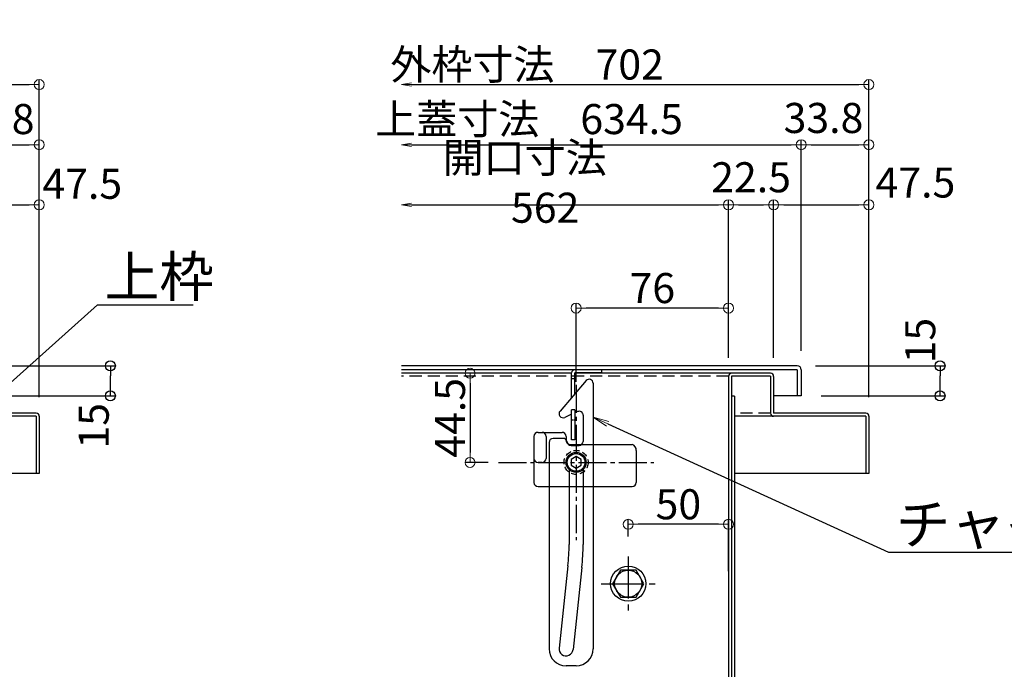
# Model space of a CAD drawing. Extents: x 374 to 4374, y -102 to 2668.
# Drawn here: x 1352 to 1843, y 237 to 561 of the extents above; entities that cross this region are included whole.
import ezdxf
from ezdxf import colors
from ezdxf.entities.mleader import LeaderData, LeaderLine
from ezdxf.math import Vec2, Vec3

# ---------------------------------------------------------------- set-up
doc = ezdxf.new("R2010")
doc.units = 0
doc.header["$LTSCALE"] = 10
for name, pattern in [('DASHED2', [0.375, 0.25, -0.125]), ('KIN-CENTER3', [10, 7, -1, 1, -1]), ('KIN-HIDDEN2', [4.5, 3, -1.5])]:
    doc.linetypes.add(name, pattern=pattern)
doc.layers.get('0').update_dxf_attribs({"linetype": 'CONTINUOUS'})
doc.layers.get('DEFPOINTS').update_dxf_attribs({"linetype": 'CONTINUOUS'})
for name, color, linetype in [('10ユーザー', 161, 'CONTINUOUS'), ('CYA_M', 4, 'CONTINUOUS'), ('GRE_M', 3, 'CONTINUOUS'), ('GRE_SSD', 83, 'KIN-HIDDEN2'), ('MAZ_M', 6, 'CONTINUOUS'), ('PARTS_SIN', 171, 'KIN-CENTER3'), ('SUNPO', 9, 'CONTINUOUS'), ('YEL_M', 2, 'CONTINUOUS'), ('YEL_SSD', 53, 'KIN-HIDDEN2')]:
    doc.layers.add(name, color=color, linetype=linetype)
doc.layers.add('6寸法', color=11, linetype='CONTINUOUS', lineweight=5)
doc.layers.add('sunpou', color=7, linetype='CONTINUOUS', lineweight=18)
doc.styles.get("Standard").update_dxf_attribs({"font": 'simplex.shx', "width": 0.8, "bigfont": 'bigfont.shx'})
doc.dimstyles.new('一般寸法', dxfattribs={"dimscale": 5, "dimtxt": 3, "dimasz": 1, "dimexe": 0.5, "dimexo": 2, "dimgap": 0.5, "dimtad": 1, "dimdec": 1, "dimzin": 9, "dimdsep": 46, "dimtxsty": 'Standard', "dimblk1": 'ORIGIN', "dimblk2": 'ORIGIN', "dimsah": 1, "dimcen": 1, "dimclrd": 11, "dimclre": 11, "dimclrt": 2, "dimadec": 0, "dimazin": 2, "dimtfac": 1, "dimtdec": 1, "dimtmove": 2, "dimatfit": 3, "dimldrblk": 'OPEN', "dimfxl": 0.5, "dimtolj": 1, "dimtzin": 9, "dimarcsym": 0})

# ---------------------------------------------------------------- blocks, each defined once
blk = doc.blocks.new('_ORIGIN')
at = {"color": 0, "linetype": 'ByBlock'}
blk.add_line((0, 0), (-1, 0), dxfattribs=at)
blk.add_circle((0, 0), 0.5, dxfattribs=at)
blk = doc.blocks.new('*D26')
at = {"layer": 'DEFPOINTS', "color": 0, "transparency": 16777216}
for p in [(1325.16, 388.39), (1397.21, 388.39), (1328, 373.39)]:
    blk.add_point(p, dxfattribs=at)
at = {"layer": 'SUNPO', "color": 11, "lineweight": -2, "transparency": 16777216}
for p, q in [((1335.16, 388.39), (1399.71, 388.39)), ((1397.21, 378.39), (1397.21, 383.39)), ((1338, 373.39), (1399.71, 373.39))]:
    blk.add_line(p, q, dxfattribs=at)
at = {"layer": 'SUNPO', "color": 11, "lineweight": -2, "transparency": 16777216, "xscale": 5, "yscale": 5, "zscale": 5}
for p, rotation in [((1397.21, 388.39), 90), ((1397.21, 373.39), 270)]:
    blk.add_blockref('_ORIGIN', p, dxfattribs=dict(at, rotation=rotation))
at = {"layer": 'SUNPO', "color": 2, "transparency": 16777216, "insert": (1388.9, 358.46), "char_height": 15, "attachment_point": 5, "rotation": 90}
blk.add_mtext('\\A1;15', dxfattribs=at)
blk = doc.blocks.new('_OPEN')
at = {"color": 0, "linetype": 'ByBlock'}
for p, q in [((-1, 0.167), (0, 0)), ((0, 0), (-1, -0.167)), ((0, 0), (-1, 0))]:
    blk.add_line(p, q, dxfattribs=at)
blk = doc.blocks.new('*D29')
at = {"layer": 'DEFPOINTS', "color": 0, "linetype": 'Continuous', "transparency": 16777216}
for p in [(1361.75, 528.7), (659.75, 362.94), (1361.75, 362.81)]:
    blk.add_point(p, dxfattribs=at)
at = {"layer": 'sunpou', "color": 11, "linetype": 'Continuous', "lineweight": -2, "transparency": 16777216}
for p, q in [((659.75, 372.94), (659.75, 531.2)), ((1361.75, 372.81), (1361.75, 531.2)), ((664.75, 528.7), (1356.75, 528.7))]:
    blk.add_line(p, q, dxfattribs=at)
at = {"layer": 'sunpou', "color": 11, "linetype": 'Continuous', "lineweight": -2, "transparency": 16777216, "xscale": 5, "yscale": 5, "zscale": 5, "rotation": 180}
blk.add_blockref('_ORIGIN', (659.75, 528.7), dxfattribs=at)
at = {"layer": 'sunpou', "color": 11, "linetype": 'Continuous', "lineweight": -2, "transparency": 16777216, "xscale": 5, "yscale": 5, "zscale": 5}
blk.add_blockref('_ORIGIN', (1361.75, 528.7), dxfattribs=at)
at = {"layer": 'sunpou', "color": 2, "linetype": 'Continuous', "transparency": 16777216, "insert": (1010.75, 538.7), "char_height": 15, "attachment_point": 5}
blk.add_mtext('\\A1;外枠寸法\u3000702', dxfattribs=at)
blk = doc.blocks.new('*D32')
at = {"layer": 'DEFPOINTS', "color": 0, "linetype": 'Continuous', "transparency": 16777216}
for p in [(1361.75, 498.7), (1328, 385.89), (1361.75, 362.81)]:
    blk.add_point(p, dxfattribs=at)
at = {"layer": 'sunpou', "color": 11, "linetype": 'Continuous', "lineweight": -2, "transparency": 16777216}
for p, q in [((1328, 395.89), (1328, 501.2)), ((1361.75, 372.81), (1361.75, 501.2)), ((1333, 498.7), (1356.75, 498.7))]:
    blk.add_line(p, q, dxfattribs=at)
at = {"layer": 'sunpou', "color": 11, "linetype": 'Continuous', "lineweight": -2, "transparency": 16777216, "xscale": 5, "yscale": 5, "zscale": 5, "rotation": 180}
blk.add_blockref('_ORIGIN', (1328, 498.7), dxfattribs=at)
at = {"layer": 'sunpou', "color": 11, "linetype": 'Continuous', "lineweight": -2, "transparency": 16777216, "xscale": 5, "yscale": 5, "zscale": 5}
blk.add_blockref('_ORIGIN', (1361.75, 498.7), dxfattribs=at)
at = {"layer": 'sunpou', "color": 2, "linetype": 'Continuous', "transparency": 16777216, "insert": (1339.49, 511.49), "char_height": 15, "attachment_point": 5}
blk.add_mtext('\\A1;33.8', dxfattribs=at)
blk = doc.blocks.new('*D37')
at = {"layer": 'DEFPOINTS', "color": 0, "linetype": 'Continuous', "transparency": 16777216}
for p in [(1361.75, 468.7), (1314.25, 382.29), (1361.75, 362.81)]:
    blk.add_point(p, dxfattribs=at)
at = {"layer": 'sunpou', "color": 11, "linetype": 'Continuous', "lineweight": -2, "transparency": 16777216}
for p, q in [((1314.25, 392.29), (1314.25, 471.2)), ((1319.25, 468.7), (1356.75, 468.7)), ((1361.75, 372.81), (1361.75, 471.2))]:
    blk.add_line(p, q, dxfattribs=at)
at = {"layer": 'sunpou', "color": 11, "linetype": 'Continuous', "lineweight": -2, "transparency": 16777216, "xscale": 5, "yscale": 5, "zscale": 5, "rotation": 180}
blk.add_blockref('_ORIGIN', (1314.25, 468.7), dxfattribs=at)
at = {"layer": 'sunpou', "color": 11, "linetype": 'Continuous', "lineweight": -2, "transparency": 16777216, "xscale": 5, "yscale": 5, "zscale": 5}
blk.add_blockref('_ORIGIN', (1361.75, 468.7), dxfattribs=at)
at = {"layer": 'sunpou', "color": 2, "linetype": 'Continuous', "transparency": 16777216, "insert": (1383.19, 479.2), "char_height": 15, "attachment_point": 5}
blk.add_mtext('\\A1;47.5', dxfattribs=at)
blk = doc.blocks.new('*D11')
at = {"layer": 'DEFPOINTS', "color": 0, "transparency": 16777216}
for p in [(1738.84, 388.39), (1810.89, 388.39), (1741.68, 373.39)]:
    blk.add_point(p, dxfattribs=at)
at = {"layer": 'SUNPO', "color": 11, "lineweight": -2, "transparency": 16777216}
for p, q in [((1748.84, 388.39), (1813.39, 388.39)), ((1810.89, 378.39), (1810.89, 383.39)), ((1751.68, 373.39), (1813.39, 373.39))]:
    blk.add_line(p, q, dxfattribs=at)
at = {"layer": 'SUNPO', "color": 11, "lineweight": -2, "transparency": 16777216, "xscale": 5, "yscale": 5, "zscale": 5}
for p, rotation in [((1810.89, 388.39), 90), ((1810.89, 373.39), 270)]:
    blk.add_blockref('_ORIGIN', p, dxfattribs=dict(at, rotation=rotation))
at = {"layer": 'SUNPO', "color": 2, "transparency": 16777216, "insert": (1801.01, 400.95), "char_height": 15, "attachment_point": 5, "rotation": 90}
blk.add_mtext('\\A1;15', dxfattribs=at)
blk = doc.blocks.new('*D14')
at = {"layer": 'DEFPOINTS', "color": 0, "ltscale": 0.5, "transparency": 16777216}
for p in [(1775.43, 528.7), (1542.36, 388.39), (1775.43, 362.81)]:
    blk.add_point(p, dxfattribs=at)
at = {"layer": 'sunpou', "color": 11, "lineweight": -2, "ltscale": 0.5, "transparency": 16777216}
for p, q in [((1775.43, 372.81), (1775.43, 531.2)), ((1547.36, 528.7), (1770.43, 528.7))]:
    blk.add_line(p, q, dxfattribs=at)
at = {"layer": 'sunpou', "color": 11, "lineweight": -2, "ltscale": 0.5, "transparency": 16777216, "xscale": 5, "yscale": 5, "zscale": 5}
blk.add_blockref('_ORIGIN', (1775.43, 528.7), dxfattribs=at)
at = {"layer": 'sunpou', "color": 11, "lineweight": -2, "ltscale": 0.5, "transparency": 16777216, "xscale": 5, "yscale": 5, "zscale": 5, "rotation": 180}
blk.add_blockref('_OPEN', (1542.36, 528.7), dxfattribs=at)
at = {"layer": 'sunpou', "color": 2, "ltscale": 0.5, "transparency": 16777216, "insert": (1605, 538.7), "char_height": 15, "attachment_point": 5}
blk.add_mtext('\\A1;外枠寸法\u3000702', dxfattribs=at)
blk = doc.blocks.new('*D15')
at = {"layer": 'DEFPOINTS', "color": 0, "ltscale": 0.5, "transparency": 16777216}
for p in [(1741.68, 498.7), (1542.36, 385.89), (1741.68, 385.89)]:
    blk.add_point(p, dxfattribs=at)
at = {"layer": 'sunpou', "color": 11, "lineweight": -2, "ltscale": 0.5, "transparency": 16777216}
for p, q in [((1741.68, 395.89), (1741.68, 501.2)), ((1547.36, 498.7), (1736.68, 498.7))]:
    blk.add_line(p, q, dxfattribs=at)
at = {"layer": 'sunpou', "color": 11, "lineweight": -2, "ltscale": 0.5, "transparency": 16777216, "xscale": 5, "yscale": 5, "zscale": 5}
blk.add_blockref('_ORIGIN', (1741.68, 498.7), dxfattribs=at)
at = {"layer": 'sunpou', "color": 11, "lineweight": -2, "ltscale": 0.5, "transparency": 16777216, "xscale": 5, "yscale": 5, "zscale": 5, "rotation": 180}
blk.add_blockref('_OPEN', (1542.36, 498.7), dxfattribs=at)
at = {"layer": 'sunpou', "color": 2, "ltscale": 0.5, "transparency": 16777216, "insert": (1605.95, 511.48), "char_height": 15, "attachment_point": 5}
blk.add_mtext('\\A1;上蓋寸法\u3000634.5', dxfattribs=at)
blk = doc.blocks.new('*D16')
at = {"layer": 'DEFPOINTS', "color": 0, "linetype": 'Continuous', "transparency": 16777216}
for p in [(1775.43, 498.7), (1741.68, 385.89), (1775.43, 362.81)]:
    blk.add_point(p, dxfattribs=at)
at = {"layer": 'sunpou', "color": 11, "linetype": 'Continuous', "lineweight": -2, "transparency": 16777216}
for p, q in [((1741.68, 395.89), (1741.68, 501.2)), ((1775.43, 372.81), (1775.43, 501.2)), ((1746.68, 498.7), (1770.43, 498.7))]:
    blk.add_line(p, q, dxfattribs=at)
at = {"layer": 'sunpou', "color": 11, "linetype": 'Continuous', "lineweight": -2, "transparency": 16777216, "xscale": 5, "yscale": 5, "zscale": 5, "rotation": 180}
blk.add_blockref('_ORIGIN', (1741.68, 498.7), dxfattribs=at)
at = {"layer": 'sunpou', "color": 11, "linetype": 'Continuous', "lineweight": -2, "transparency": 16777216, "xscale": 5, "yscale": 5, "zscale": 5}
blk.add_blockref('_ORIGIN', (1775.43, 498.7), dxfattribs=at)
at = {"layer": 'sunpou', "color": 2, "linetype": 'Continuous', "transparency": 16777216, "insert": (1752.78, 512.03), "char_height": 15, "attachment_point": 5}
blk.add_mtext('\\A1;33.8', dxfattribs=at)
blk = doc.blocks.new('*D17')
at = {"layer": 'DEFPOINTS', "color": 0, "ltscale": 0.5, "transparency": 16777216}
for p in [(1705.43, 468.7), (1542.36, 382.49), (1705.43, 382.29)]:
    blk.add_point(p, dxfattribs=at)
at = {"layer": 'sunpou', "color": 11, "lineweight": -2, "ltscale": 0.5, "transparency": 16777216}
for p, q in [((1547.36, 468.7), (1700.43, 468.7)), ((1705.43, 392.29), (1705.43, 471.2))]:
    blk.add_line(p, q, dxfattribs=at)
at = {"layer": 'sunpou', "color": 11, "lineweight": -2, "ltscale": 0.5, "transparency": 16777216, "xscale": 5, "yscale": 5, "zscale": 5, "rotation": 180}
blk.add_blockref('_OPEN', (1542.36, 468.7), dxfattribs=at)
at = {"layer": 'sunpou', "color": 11, "lineweight": -2, "ltscale": 0.5, "transparency": 16777216, "xscale": 5, "yscale": 5, "zscale": 5}
blk.add_blockref('_ORIGIN', (1705.43, 468.7), dxfattribs=at)
at = {"layer": 'sunpou', "color": 2, "ltscale": 0.5, "transparency": 16777216, "insert": (1603.78, 479.76), "char_height": 15, "attachment_point": 5}
blk.add_mtext('\\A1;開口寸法 \u3000562', dxfattribs=at)
blk = doc.blocks.new('*D18')
at = {"layer": 'DEFPOINTS', "color": 0, "linetype": 'Continuous', "transparency": 16777216}
for p in [(1727.93, 468.7), (1705.43, 382.29), (1727.93, 382.29)]:
    blk.add_point(p, dxfattribs=at)
at = {"layer": 'sunpou', "color": 11, "linetype": 'Continuous', "lineweight": -2, "transparency": 16777216}
for p, q in [((1705.43, 392.29), (1705.43, 471.2)), ((1710.43, 468.7), (1722.93, 468.7)), ((1727.93, 392.29), (1727.93, 471.2))]:
    blk.add_line(p, q, dxfattribs=at)
at = {"layer": 'sunpou', "color": 11, "linetype": 'Continuous', "lineweight": -2, "transparency": 16777216, "xscale": 5, "yscale": 5, "zscale": 5, "rotation": 180}
blk.add_blockref('_ORIGIN', (1705.43, 468.7), dxfattribs=at)
at = {"layer": 'sunpou', "color": 11, "linetype": 'Continuous', "lineweight": -2, "transparency": 16777216, "xscale": 5, "yscale": 5, "zscale": 5}
blk.add_blockref('_ORIGIN', (1727.93, 468.7), dxfattribs=at)
at = {"layer": 'sunpou', "color": 2, "linetype": 'Continuous', "transparency": 16777216, "insert": (1716.68, 482.45), "char_height": 15, "attachment_point": 5}
blk.add_mtext('\\A1;22.5', dxfattribs=at)
blk = doc.blocks.new('*D19')
at = {"layer": 'DEFPOINTS', "color": 0, "linetype": 'Continuous', "transparency": 16777216}
for p in [(1775.43, 468.7), (1727.93, 382.29), (1775.43, 362.81)]:
    blk.add_point(p, dxfattribs=at)
at = {"layer": 'sunpou', "color": 11, "linetype": 'Continuous', "lineweight": -2, "transparency": 16777216}
for p, q in [((1727.93, 392.29), (1727.93, 471.2)), ((1732.93, 468.7), (1770.43, 468.7)), ((1775.43, 372.81), (1775.43, 471.2))]:
    blk.add_line(p, q, dxfattribs=at)
at = {"layer": 'sunpou', "color": 11, "linetype": 'Continuous', "lineweight": -2, "transparency": 16777216, "xscale": 5, "yscale": 5, "zscale": 5, "rotation": 180}
blk.add_blockref('_ORIGIN', (1727.93, 468.7), dxfattribs=at)
at = {"layer": 'sunpou', "color": 11, "linetype": 'Continuous', "lineweight": -2, "transparency": 16777216, "xscale": 5, "yscale": 5, "zscale": 5}
blk.add_blockref('_ORIGIN', (1775.43, 468.7), dxfattribs=at)
at = {"layer": 'sunpou', "color": 2, "linetype": 'Continuous', "transparency": 16777216, "insert": (1798.63, 479.82), "char_height": 15, "attachment_point": 5}
blk.add_mtext('\\A1;47.5', dxfattribs=at)
blk = doc.blocks.new('*D8')
at = {"layer": 'DEFPOINTS', "color": 0, "linetype": 'Continuous', "transparency": 16777216}
for p in [(1629.43, 417.18), (1705.43, 382.29), (1629.43, 370.34)]:
    blk.add_point(p, dxfattribs=at)
at = {"layer": 'sunpou', "color": 11, "linetype": 'Continuous', "lineweight": -2, "transparency": 16777216}
for p, q in [((1629.43, 380.34), (1629.43, 419.68)), ((1705.43, 392.29), (1705.43, 419.68)), ((1700.43, 417.18), (1634.43, 417.18))]:
    blk.add_line(p, q, dxfattribs=at)
at = {"layer": 'sunpou', "color": 11, "linetype": 'Continuous', "lineweight": -2, "transparency": 16777216, "xscale": 5, "yscale": 5, "zscale": 5, "rotation": 180}
blk.add_blockref('_ORIGIN', (1629.43, 417.18), dxfattribs=at)
at = {"layer": 'sunpou', "color": 11, "linetype": 'Continuous', "lineweight": -2, "transparency": 16777216, "xscale": 5, "yscale": 5, "zscale": 5}
blk.add_blockref('_ORIGIN', (1705.43, 417.18), dxfattribs=at)
at = {"layer": 'sunpou', "color": 2, "linetype": 'Continuous', "transparency": 16777216, "insert": (1667.43, 427.18), "char_height": 15, "attachment_point": 5}
blk.add_mtext('\\A1;76', dxfattribs=at)
blk = doc.blocks.new('*D9')
at = {"layer": 'DEFPOINTS', "color": 0, "linetype": 'Continuous', "transparency": 16777216}
for p in [(1595.65, 384.69), (1576.54, 340.19), (1595.65, 340.19)]:
    blk.add_point(p, dxfattribs=at)
at = {"layer": 'sunpou', "color": 11, "linetype": 'Continuous', "lineweight": -2, "transparency": 16777216}
for p, q in [((1585.65, 384.69), (1574.04, 384.69)), ((1576.54, 379.69), (1576.54, 345.19)), ((1585.65, 340.19), (1574.04, 340.19))]:
    blk.add_line(p, q, dxfattribs=at)
at = {"layer": 'sunpou', "color": 11, "linetype": 'Continuous', "lineweight": -2, "transparency": 16777216, "xscale": 5, "yscale": 5, "zscale": 5}
for p, rotation in [((1576.54, 384.69), 90), ((1576.54, 340.19), 270)]:
    blk.add_blockref('_ORIGIN', p, dxfattribs=dict(at, rotation=rotation))
at = {"layer": 'sunpou', "color": 2, "linetype": 'Continuous', "transparency": 16777216, "insert": (1566.54, 362.44), "char_height": 15, "attachment_point": 5, "rotation": 90}
blk.add_mtext('\\A1;44.5', dxfattribs=at)
blk = doc.blocks.new('*D10')
at = {"layer": 'DEFPOINTS', "color": 0, "linetype": 'Continuous', "transparency": 16777216}
for p in [(1655.43, 309.31), (1655.43, 293.25), (1705.43, 275.95)]:
    blk.add_point(p, dxfattribs=at)
at = {"layer": 'sunpou', "color": 11, "linetype": 'Continuous', "lineweight": -2, "transparency": 16777216}
for p, q in [((1655.43, 303.25), (1655.43, 311.81)), ((1700.43, 309.31), (1660.43, 309.31)), ((1705.43, 285.95), (1705.43, 311.81))]:
    blk.add_line(p, q, dxfattribs=at)
at = {"layer": 'sunpou', "color": 11, "linetype": 'Continuous', "lineweight": -2, "transparency": 16777216, "xscale": 5, "yscale": 5, "zscale": 5, "rotation": 180}
blk.add_blockref('_ORIGIN', (1655.43, 309.31), dxfattribs=at)
at = {"layer": 'sunpou', "color": 11, "linetype": 'Continuous', "lineweight": -2, "transparency": 16777216, "xscale": 5, "yscale": 5, "zscale": 5}
blk.add_blockref('_ORIGIN', (1705.43, 309.31), dxfattribs=at)
at = {"layer": 'sunpou', "color": 2, "linetype": 'Continuous', "transparency": 16777216, "insert": (1680.43, 319.31), "char_height": 15, "attachment_point": 5}
blk.add_mtext('\\A1;50', dxfattribs=at)

msp = doc.modelspace()

# ---------------------------------------------------------------- linework, layer by layer
at = {"layer": '10ユーザー', "linetype": 'DASHED2', "ltscale": 0.3}
msp.add_line((1627.2158, 361.3942), (1628.7158, 361.3942), dxfattribs=at)
at = {"layer": 'CYA_M'}
for p, q in [((1634.4139, 380.9941), (1621.4139, 365.7941)), ((1637.9338, 379.6942), (1637.9338, 247.1942)), ((1708.4338, 373.1942), (1706.9338, 373.1942)), ((1708.4338, 373.1942), (1708.4338, 204.6942)), ((1627.2158, 364.2205), (1623.7513, 362.6689)), ((1630.1163, 365.5195), (1628.7158, 364.8922)), ((1632.9338, 363.6942), (1632.9338, 350.6942)), ((1615.9338, 350.1942), (1615.9338, 247.1942)), ((1622.9338, 352.1942), (1617.9338, 352.1942)), ((1626.9024, 348.6942), (1630.9338, 348.6942)), ((1625.9338, 336.6235), (1625.9338, 299.2427)), ((1632.9338, 336.6235), (1632.9338, 299.2427)), ((1625.3607, 288.5516), (1620.9539, 247.5684)), ((1632.3206, 287.8033), (1627.9138, 246.82)), ((1629.4338, 238.6942), (1624.4338, 238.6942))]:
    msp.add_line(p, q, dxfattribs=at)
for centre, radius, start, end in [((1635.9338, 379.6942), 2, 0, 139.460848), ((1622.9338, 364.4942), 2, 139.460848, 294.125374), ((1630.9338, 363.6942), 2, 0, 114.125374), ((1617.9338, 350.1942), 2, 90, 180), ((1622.9338, 350.1942), 2, 7.180756, 90), ((1626.9024, 350.6942), 2, 187.180756, 270), ((1630.9338, 350.6942), 2, 270, 0), ((1525.9338, 299.2427), 100, 353.862744, 0), ((1525.9338, 299.2427), 107, 353.862744, 0), ((1624.4338, 247.1942), 8.5, 180, 270), ((1624.4338, 247.1942), 3.5, 173.862744, 353.862744), ((1629.4338, 247.1942), 8.5, 270, 0)]:
    msp.add_arc(centre, radius, start, end, dxfattribs=at)
at = {"layer": 'GRE_M'}
for p, q in [((1739.6838, 388.3942), (1542.3649, 388.3942)), ((1739.6838, 386.3942), (1542.3649, 386.3942)), ((1739.6838, 386.3942), (1739.6838, 373.3942)), ((1741.6838, 386.3942), (1741.6838, 373.3942)), ((1739.6838, 373.3942), (1727.9338, 373.3942)), ((1741.6838, 373.3942), (1739.6838, 373.3942)), ((1610.4338, 355.1942), (1622.4338, 355.1942)), ((1611.4338, 355.1942), (1611.4338, 355.1942)), ((1608.4338, 353.1942), (1608.4338, 330.1942)), ((1614.4338, 353.1942), (1614.4338, 342.1942)), ((1624.4338, 353.1942), (1624.4338, 351.5171)), ((1626.4338, 349.1942), (1632.2567, 349.1942)), ((1637.9338, 349.1942), (1657.4338, 349.1942)), ((1659.4338, 346.1942), (1659.4338, 330.1942)), ((1612.4338, 340.1942), (1610.4338, 340.1942)), ((1610.4338, 328.1942), (1615.9338, 328.1942)), ((1625.9338, 328.1942), (1632.9338, 328.1942)), ((1637.9338, 328.1942), (1657.4338, 328.1942)), ((1651.5138, 286.4838), (1647.5938, 279.6942)), ((1659.3538, 286.4838), (1651.5138, 286.4838)), ((1663.2738, 279.6942), (1659.3538, 286.4838)), ((1647.5938, 279.6942), (1651.5138, 272.9046)), ((1659.3538, 272.9046), (1663.2738, 279.6942)), ((1651.5138, 272.9046), (1659.3538, 272.9046))]:
    msp.add_line(p, q, dxfattribs=at)
for radius in [8.8, 6.7896]:
    msp.add_circle((1655.4338, 279.6942), radius, dxfattribs=at)
for centre, radius, start, end in [((1739.6838, 386.3942), 2, 0, 90), ((1610.4338, 353.1942), 2, 90, 180), ((1612.4338, 353.1942), 2, 0, 90), ((1622.4338, 353.1942), 2, 0, 90), ((1626.4338, 351.1942), 2, 233.009488, 270), ((1656.3694, 346.3179), 3.0669, 357.688393, 69.691742), ((1610.4338, 342.1942), 2, 180, 270), ((1612.4338, 342.1942), 2, 270, 0), ((1610.4338, 330.1942), 2, 180, 270), ((1657.4338, 330.1942), 2, 270, 0)]:
    msp.add_arc(centre, radius, start, end, dxfattribs=at)
msp.add_point((1655.4338, 279.6942), dxfattribs=at)
msp.add_point((1655.4338, 279.6942), dxfattribs=at)
at = {"layer": 'GRE_SSD', "ltscale": 0.5}
for p, q in [((1624.4338, 351.5171), (1624.4338, 351.1942)), ((1632.2567, 349.1942), (1637.9338, 349.1942)), ((1615.9338, 328.1942), (1625.9338, 328.1942)), ((1632.9338, 328.1942), (1637.9338, 328.1942))]:
    msp.add_line(p, q, dxfattribs=at)
at = {"layer": 'GRE_SSD', "ltscale": 0.1}
msp.add_circle((1629.4338, 340.1942), 6, dxfattribs=at)
at = {"layer": 'GRE_SSD', "ltscale": 0.5}
msp.add_arc((1626.4338, 351.1942), 2, 180, 233.009488, dxfattribs=at)
at = {"layer": 'MAZ_M'}
for p, q in [((1629.4338, 343.0809), (1626.9338, 341.6376)), ((1626.9338, 341.6376), (1626.9338, 338.7508)), ((1631.9338, 341.6376), (1629.4338, 343.0809)), ((1631.9338, 338.7508), (1631.9338, 341.6376)), ((1626.9338, 338.7508), (1629.4338, 337.3074)), ((1629.4338, 337.3074), (1631.9338, 338.7508))]:
    msp.add_line(p, q, dxfattribs=at)
for radius in [5, 5, 4.4]:
    msp.add_circle((1629.4338, 340.1942), radius, dxfattribs=at)
for p in [(1629.4338, 343.1942), (1629.4338, 337.1942)]:
    msp.add_point(p, dxfattribs=at)
at = {"layer": 'PARTS_SIN', "ltscale": 0.2}
for p, q in [((1629.4338, 378.9652), (1629.4338, 301.4231)), ((1590.6628, 340.1942), (1668.2049, 340.1942))]:
    msp.add_line(p, q, dxfattribs=at)
at = {"layer": 'PARTS_SIN', "ltscale": 0.3}
for p, q in [((1655.4338, 293.248), (1655.4338, 266.1404)), ((1641.88, 279.6942), (1668.9876, 279.6942))]:
    msp.add_line(p, q, dxfattribs=at)
at = {"layer": 'YEL_M'}
for p, q in [((1627.2158, 384.6942), (1542.3649, 384.6942)), ((1627.2158, 372.5779), (1627.2158, 384.8942)), ((1642.2158, 386.3942), (1628.7158, 386.3942)), ((1642.2158, 384.8942), (1628.7158, 384.8942)), ((1628.7158, 374.3317), (1628.7158, 384.8942)), ((1726.3338, 384.6942), (1628.7158, 384.6942)), ((1642.2158, 384.8942), (1642.2158, 386.3942)), ((1705.4338, 383.0942), (1705.4338, 204.6942)), ((1706.9338, 383.1942), (1706.9338, 204.6942)), ((1726.4338, 383.1942), (1706.9338, 383.1942)), ((1726.4338, 383.1942), (1726.4338, 364.6942)), ((1727.9338, 383.0942), (1727.9338, 364.6942)), ((1628.7158, 381.8942), (1627.2158, 381.8942)), ((1360.2535, 364.6942), (1314.2535, 364.6942)), ((1628.7158, 366.4909), (1627.2158, 366.4909)), ((1627.2158, 351.3942), (1627.2158, 366.4909)), ((1628.7158, 366.4909), (1628.7158, 351.3942)), ((1773.9338, 364.6942), (1727.9338, 364.6942)), ((1360.2535, 363.1942), (1294.7535, 363.1942)), ((1360.2535, 363.2267), (1360.2535, 334.6942)), ((1361.7535, 363.1942), (1361.7535, 334.6942)), ((1773.9338, 363.1942), (1708.4338, 363.1942)), ((1773.9338, 363.2267), (1773.9338, 334.6942)), ((1775.4338, 363.1942), (1775.4338, 334.6942)), ((1628.7158, 351.3942), (1627.2158, 351.3942)), ((1361.7535, 334.6942), (1294.7535, 334.6942)), ((1775.4338, 334.6942), (1708.4338, 334.6942))]:
    msp.add_line(p, q, dxfattribs=at)
for centre, radius, start, end in [((1628.7158, 384.8942), 1.5, 90, 180), ((1707.0338, 383.0942), 1.6, 90, 180), ((1726.3338, 383.0942), 1.6, 0, 90), ((1360.2535, 363.1942), 1.5, 0, 90), ((1727.9338, 364.6942), 1.5, 180, 270), ((1773.9338, 363.1942), 1.5, 0, 90)]:
    msp.add_arc(centre, radius, start, end, dxfattribs=at)
at = {"layer": 'YEL_SSD', "ltscale": 0.2}
for p, q in [((1705.4369, 383.1942), (1542.3649, 383.1942)), ((1726.4338, 364.6942), (1708.4338, 364.6942))]:
    msp.add_line(p, q, dxfattribs=at)

# ---------------------------------------------------------------- dimensions: what is measured, and where the dimension line sits
at = {"layer": 'SUNPO'}
for base, p1, p2, picture, middle in [((1810.8889, 388.3942), (1741.6838, 373.3942), (1738.8379, 388.3942), '*D11', (1801.0088, 400.9532)), ((1397.2086, 388.3942), (1328.0035, 373.3942), (1325.1576, 388.3942), '*D26', (1388.9021, 358.4635))]:
    dim = msp.add_linear_dim(base=base, p1=p1, p2=p2, angle=90, dimstyle='一般寸法', dxfattribs=at)
    dim.commit()
    dim.dimension.update_dxf_attribs({"geometry": picture, "text_midpoint": middle, "dimtype": 160})
at = {"layer": 'sunpou', "linetype": 'Continuous'}
dim = msp.add_linear_dim(base=(1361.7535, 528.6974), p1=(659.7535, 362.9428), p2=(1361.7535, 362.8057), text='外枠寸法\u3000<>', dimstyle='一般寸法', dxfattribs=at)
dim.commit()
dim.dimension.update_dxf_attribs({"geometry": '*D29', "text_midpoint": (1010.7535, 538.6974)})
at = {"layer": 'sunpou', "ltscale": 0.5}
for base, p1, p2, text, picture, middle in [((1775.4338, 528.6974), (1542.3649, 388.3942), (1775.4338, 362.8057), '外枠寸法\u3000702', '*D14', (1604.9992, 538.6974)), ((1741.6838, 498.6974), (1542.3649, 385.8942), (1741.6838, 385.8942), '上蓋寸法\u3000634.5', '*D15', (1605.9497, 511.479)), ((1705.4338, 468.6974), (1542.3649, 382.4885), (1705.4338, 382.2942), '開口寸法 \u3000562', '*D17', (1603.7772, 479.7613))]:
    dim = msp.add_linear_dim(base=base, p1=p1, p2=p2, text=text, dimstyle='一般寸法', override={"dimblk1": 'OPEN', "dimse1": 1}, dxfattribs=at)
    dim.commit()
    dim.dimension.update_dxf_attribs({"geometry": picture, "text_midpoint": middle, "dimtype": 160})
at = {"layer": 'sunpou', "linetype": 'Continuous'}
for base, p1, p2, picture, middle in [((1361.7534966112, 498.6973692715), (1328.0034966112, 385.894175452), (1361.7534966112, 362.8057348786), '*D32', (1339.4934818509, 511.4882646859)), ((1775.4338163134, 498.6973692715), (1741.6838163134, 385.894175452), (1775.4338163134, 362.8057348786), '*D16', (1752.7771462686, 512.0263882156)), ((1361.7535, 468.6974), (1314.2535, 382.2942), (1361.7535, 362.8057), '*D37', (1383.1946, 479.1992)), ((1775.4338, 468.6974), (1727.9338, 382.2942), (1775.4338, 362.8057), '*D19', (1798.6255, 479.8234))]:
    dim = msp.add_linear_dim(base=base, p1=p1, p2=p2, dimstyle='一般寸法', dxfattribs=at)
    dim.commit()
    dim.dimension.update_dxf_attribs({"geometry": picture, "text_midpoint": middle, "dimtype": 160})
dim = msp.add_linear_dim(base=(1727.9338, 468.6974), p1=(1705.4338, 382.2942), p2=(1727.9338, 382.2942), dimstyle='一般寸法', dxfattribs=at)
dim.commit()
dim.dimension.update_dxf_attribs({"geometry": '*D18', "text_midpoint": (1716.6838, 482.4474)})
for base, p1, p2, picture, middle in [((1629.4338, 417.1777), (1705.4338, 382.2942), (1629.4338, 370.34), '*D8', (1667.4338, 427.1777)), ((1655.4338, 309.3102), (1705.4338, 275.9533), (1655.4338, 293.248), '*D10', (1680.4338, 319.3102))]:
    dim = msp.add_linear_dim(base=base, p1=p1, p2=p2, dimstyle='一般寸法', override={"dimarcsym": 1}, dxfattribs=at)
    dim.commit()
    dim.dimension.update_dxf_attribs({"geometry": picture, "text_midpoint": middle})
dim = msp.add_linear_dim(base=(1576.5406, 340.1942), p1=(1595.646, 384.6942), p2=(1595.646, 340.1942), angle=90, dimstyle='一般寸法', override={"dimarcsym": 1}, dxfattribs=at)
dim.commit()
dim.dimension.update_dxf_attribs({"geometry": '*D9', "text_midpoint": (1566.5406, 362.4442)})

# ---------------------------------------------------------------- leaders
at = {"layer": '6寸法'}
ml = msp.add_multileader_mtext('Standard', dxfattribs=at)
ml.set_content('上枠', color=2)
ml.set_leader_properties(color=11)
ml.set_arrow_properties(name='OPEN')
ml.build(insert=Vec2(0, 0))
ml.multileader.update_dxf_attribs({"text_left_attachment_type": 6, "text_right_attachment_type": 6, "dogleg_length": 0.36, "arrow_head_size": 8, "scale": 8})
ctx = ml.context
ctx.base_point, ctx.scale, ctx.char_height, ctx.arrow_head_size, ctx.landing_gap_size, ctx.plane_origin = Vec3(1393.5986, 418.8849), 8, 20, 8, 0.72, Vec3(1403.3026, 425.7539)
ctx.left_attachment, ctx.right_attachment = 6, 6
notes = []
notes.append((ctx, [(0, (1, 1, 0), (1390.7186, 418.8849), (1, 0), 2.88, [(0, [(1330.3856, 364.6942)], 0, [])])]))
ctx.mtext.insert, ctx.mtext.flow_direction = Vec3(1394.3186, 442.8849), 5
ml = msp.add_multileader_mtext('Standard', dxfattribs=at)
ml.set_content('チャイルドロック', color=2)
ml.set_leader_properties(color=11)
ml.set_arrow_properties(name='OPEN')
ml.build(insert=Vec2(0, 0))
ml.multileader.update_dxf_attribs({"text_left_attachment_type": 6, "text_right_attachment_type": 6, "dogleg_length": 0.36, "arrow_head_size": 8, "scale": 8})
ctx = ml.context
ctx.base_point, ctx.scale, ctx.char_height, ctx.arrow_head_size, ctx.landing_gap_size, ctx.plane_origin = Vec3(1788.1426, 295.3453), 8, 20, 8, 0.72, Vec3(1812.3761, 445.3601)
ctx.left_attachment, ctx.right_attachment = 6, 6
notes.append((ctx, [(0, (1, 1, 0), (1785.2626, 295.3453), (1, 0), 2.88, [(0, [(1637.9338, 362.7576)], 0, [])])]))
ctx.mtext.insert, ctx.mtext.flow_direction = Vec3(1788.8626, 319.3453), 5
for ctx, leaders in notes:
    for number, flags, end, landing, length, lines in leaders:
        leader = LeaderData()
        leader.index, (leader.has_last_leader_line, leader.has_dogleg_vector, leader.attachment_direction) = number, flags
        leader.last_leader_point, leader.dogleg_vector, leader.dogleg_length = Vec3(end), Vec3(landing), length
        for number, points, colour, breaks in lines:
            line = LeaderLine()
            line.index, line.vertices, line.color, line.breaks = number, Vec3.list(points), colors.encode_raw_color(colour), breaks
            leader.lines.append(line)
        ctx.leaders.append(leader)

doc.saveas('drawing.dxf')
